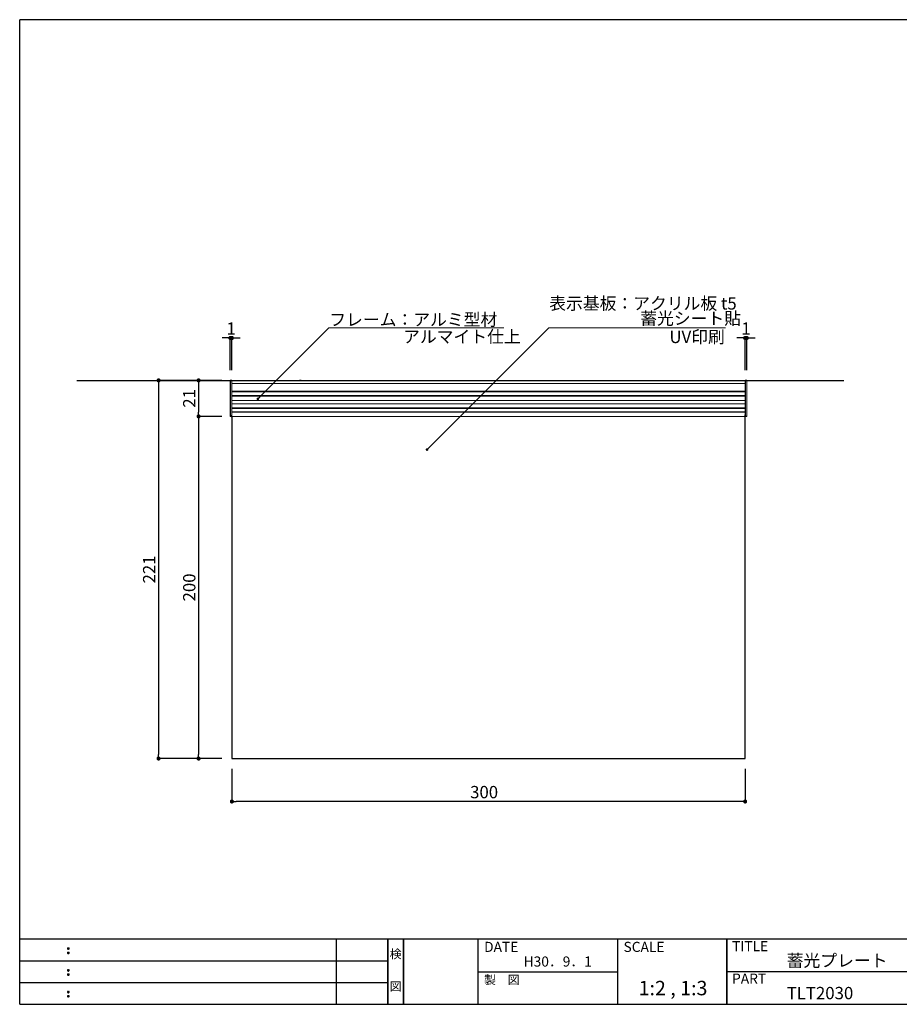
# Model space of a CAD drawing. Extents: x 290 to 570, y 1 to 193.
# Drawn here: x 290 to 462, y 1 to 193 of the extents above; entities that cross this region are included whole.
import ezdxf
from ezdxf.enums import TextEntityAlignment as Align

# ---------------------------------------------------------------- set-up
doc = ezdxf.new("R2010")
doc.units = 0
doc.header["$MEASUREMENT"] = 0
doc.layers.get('0').update_dxf_attribs({"linetype": 'CONTINUOUS'})
doc.layers.get('DEFPOINTS').update_dxf_attribs({"linetype": 'CONTINUOUS'})
for name, color, linetype in [('壁', 6, 'CONTINUOUS'), ('寸法', 2, 'CONTINUOUS'), ('本体１', 7, 'CONTINUOUS'), ('本体２', 11, 'CONTINUOUS'), ('枠ライン', 1, 'CONTINUOUS'), ('枠文字', 4, 'CONTINUOUS'), ('枠横ライン', 9, 'CONTINUOUS'), ('注釈', 2, 'CONTINUOUS')]:
    doc.layers.add(name, color=color, linetype=linetype)
doc.styles.add('EXTFONT', font='txt', dxfattribs={"height": 3, "bigfont": 'extfont'})
doc.styles.get("Standard").update_dxf_attribs({"font": 'txt.shx', "bigfont": 'extfont.shx'})
doc.styles.add('角ゴ', font='txt.shx', dxfattribs={"bigfont": 'extfont.shx'})
doc.dimstyles.new('KITEI-1$7', dxfattribs={"dimtxt": 2.4, "dimasz": 0.5, "dimexe": 0, "dimexo": 1, "dimgap": 0.7, "dimtad": 2, "dimdec": 0, "dimrnd": 1, "dimzin": 0, "dimdsep": 46, "dimtxsty": 'EXTFONT', "dimblk1": 'DOT', "dimblk2": 'DOT', "dimsah": 1, "dimcen": 0.09, "dimclrd": 2, "dimclre": 2, "dimclrt": 2, "dimadec": 0, "dimazin": 0, "dimtfac": 1, "dimtdec": 4, "dimtofl": 0, "dimtmove": 0, "dimatfit": 3, "dimldrblk": 'DOT', "dimfxl": 1, "dimtolj": 1, "dimtzin": 0, "dimarcsym": 0})
doc.dimstyles.new('STANDARD$0', dxfattribs={"dimtxt": 2.4, "dimasz": 0.4, "dimexe": 0, "dimexo": 2, "dimtad": 3, "dimdec": 0, "dimzin": 0, "dimdsep": 46, "dimtxsty": 'STANDARD', "dimblk1": 'DOT', "dimblk2": 'DOT', "dimsah": 1, "dimcen": 2.5, "dimclrd": 2, "dimclre": 2, "dimclrt": 2, "dimadec": 0, "dimazin": 0, "dimtfac": 1, "dimtdec": 4, "dimtofl": 0, "dimtmove": 0, "dimatfit": 3, "dimldrblk": 'DOT', "dimfxl": 1, "dimtolj": 1, "dimtzin": 0, "dimarcsym": 0})

# ---------------------------------------------------------------- blocks, each defined once
blk = doc.blocks.new('_DOT')
at = {"color": 0, "linetype": 'ByBlock'}
blk.add_line((-0.5, 0), (-1, 0), dxfattribs=at)
at = {"color": 0, "linetype": 'ByBlock', "const_width": 0.5}
blk.add_lwpolyline([(-0.25, 0, 1), (0.25, 0, 1)], format="xyb", close=True, dxfattribs=at)
blk = doc.blocks.new('*D49')
at = {"color": 2, "linetype": 'Continuous'}
for p, q in [((330.35, 131.26), (329.55, 131.26)), ((331.15, 125), (331.15, 131.26)), ((331.48, 125), (331.48, 131.26)), ((332.28, 131.26), (333.08, 131.26))]:
    blk.add_line(p, q, dxfattribs=at)
at = {"layer": 'DEFPOINTS', "color": 0, "linetype": 'Continuous'}
for p in [(331.15, 131.26), (331.15, 123), (331.48, 123)]:
    blk.add_point(p, dxfattribs=at)
at = {"color": 2, "linetype": 'Continuous', "xscale": 0.8, "yscale": 0.8, "zscale": 0.8}
blk.add_blockref('_DOT', (331.15, 131.26), dxfattribs=at)
at = {"color": 2, "linetype": 'Continuous', "xscale": 0.8, "yscale": 0.8, "zscale": 0.8, "rotation": 180}
blk.add_blockref('_DOT', (331.48, 131.26), dxfattribs=at)
at = {"color": 2, "linetype": 'Continuous', "insert": (331.31, 133.09), "char_height": 2.4, "attachment_point": 5, "style": '角ゴ'}
blk.add_mtext('\\A1;1', dxfattribs=at)
blk = doc.blocks.new('*D50')
at = {"color": 2, "linetype": 'Continuous'}
for p, q in [((430.68, 131.26), (429.88, 131.26)), ((431.48, 125), (431.48, 131.26)), ((431.81, 125), (431.81, 131.26)), ((432.61, 131.26), (433.41, 131.26))]:
    blk.add_line(p, q, dxfattribs=at)
at = {"layer": 'DEFPOINTS', "color": 0, "linetype": 'Continuous'}
for p in [(431.48, 131.26), (431.48, 123), (431.81, 123)]:
    blk.add_point(p, dxfattribs=at)
at = {"color": 2, "linetype": 'Continuous', "xscale": 0.8, "yscale": 0.8, "zscale": 0.8}
blk.add_blockref('_DOT', (431.48, 131.26), dxfattribs=at)
at = {"color": 2, "linetype": 'Continuous', "xscale": 0.8, "yscale": 0.8, "zscale": 0.8, "rotation": 180}
blk.add_blockref('_DOT', (431.81, 131.26), dxfattribs=at)
at = {"color": 2, "linetype": 'Continuous', "insert": (431.65, 133.09), "char_height": 2.4, "attachment_point": 5, "style": '角ゴ'}
blk.add_mtext('\\A1;1', dxfattribs=at)
blk = doc.blocks.new('*D51')
at = {"layer": 'DEFPOINTS', "color": 0}
for p in [(331.48, 123), (324.98, 115.99), (331.48, 115.99)]:
    blk.add_point(p, dxfattribs=at)
at = {"layer": '寸法', "color": 2}
for p, q in [((329.48, 123), (324.98, 123)), ((324.98, 122.2), (324.98, 116.79)), ((329.48, 115.99), (324.98, 115.99))]:
    blk.add_line(p, q, dxfattribs=at)
at = {"layer": '寸法', "color": 2, "xscale": 0.8, "yscale": 0.8, "zscale": 0.8}
for p, rotation in [((324.98, 123), 90), ((324.98, 115.99), 270)]:
    blk.add_blockref('_DOT', p, dxfattribs=dict(at, rotation=rotation))
at = {"layer": '寸法', "color": 2, "lineweight": 5, "insert": (323.16, 119.5), "char_height": 2.4, "attachment_point": 5, "rotation": 90, "style": '角ゴ'}
blk.add_mtext('\\A1;21', dxfattribs=at)
blk = doc.blocks.new('*D52')
at = {"layer": 'DEFPOINTS', "color": 0}
for p in [(331.48, 115.99), (324.98, 49.33), (331.48, 49.33)]:
    blk.add_point(p, dxfattribs=at)
at = {"layer": '寸法', "color": 2}
for p, q in [((329.48, 115.99), (324.98, 115.99)), ((324.98, 115.19), (324.98, 50.13)), ((329.48, 49.33), (324.98, 49.33))]:
    blk.add_line(p, q, dxfattribs=at)
at = {"layer": '寸法', "color": 2, "xscale": 0.8, "yscale": 0.8, "zscale": 0.8}
for p, rotation in [((324.98, 115.99), 90), ((324.98, 49.33), 270)]:
    blk.add_blockref('_DOT', p, dxfattribs=dict(at, rotation=rotation))
at = {"layer": '寸法', "color": 2, "lineweight": 5, "insert": (323.16, 82.66), "char_height": 2.4, "attachment_point": 5, "rotation": 90, "style": '角ゴ'}
blk.add_mtext('\\A1;200', dxfattribs=at)
blk = doc.blocks.new('*D53')
at = {"layer": 'DEFPOINTS', "color": 0, "linetype": 'Continuous'}
for p in [(331.48, 49.33), (431.48, 49.33), (331.48, 40.96)]:
    blk.add_point(p, dxfattribs=at)
at = {"layer": '寸法', "color": 2, "linetype": 'Continuous'}
for p, q in [((331.48, 47.33), (331.48, 40.96)), ((431.48, 47.33), (431.48, 40.96)), ((430.68, 40.96), (332.28, 40.96))]:
    blk.add_line(p, q, dxfattribs=at)
at = {"layer": '寸法', "color": 2, "linetype": 'Continuous', "xscale": 0.8, "yscale": 0.8, "zscale": 0.8, "rotation": 180}
blk.add_blockref('_DOT', (331.48, 40.96), dxfattribs=at)
at = {"layer": '寸法', "color": 2, "linetype": 'Continuous', "xscale": 0.8, "yscale": 0.8, "zscale": 0.8}
blk.add_blockref('_DOT', (431.48, 40.96), dxfattribs=at)
at = {"layer": '寸法', "color": 2, "linetype": 'Continuous', "insert": (380.62, 42.79), "char_height": 2.4, "attachment_point": 5, "style": '角ゴ'}
blk.add_mtext('\\A1;300', dxfattribs=at)
blk = doc.blocks.new('*D54')
at = {"layer": 'DEFPOINTS', "color": 0}
for p in [(327.71, 123), (317.18, 49.33), (328.05, 49.33)]:
    blk.add_point(p, dxfattribs=at)
at = {"layer": '寸法', "color": 2}
for p, q in [((325.71, 123), (317.18, 123)), ((317.18, 122.2), (317.18, 50.13)), ((326.05, 49.33), (317.18, 49.33))]:
    blk.add_line(p, q, dxfattribs=at)
at = {"layer": '寸法', "color": 2, "xscale": 0.8, "yscale": 0.8, "zscale": 0.8}
for p, rotation in [((317.18, 123), 90), ((317.18, 49.33), 270)]:
    blk.add_blockref('_DOT', p, dxfattribs=dict(at, rotation=rotation))
at = {"layer": '寸法', "color": 2, "lineweight": 5, "insert": (315.35, 86.17), "char_height": 2.4, "attachment_point": 5, "rotation": 90, "style": '角ゴ'}
blk.add_mtext('\\A1;221', dxfattribs=at)

msp = doc.modelspace()

# ---------------------------------------------------------------- linework, layer by layer
at = {"linetype": 'Continuous'}
for p, q in [((331.481, 123.004), (331.148, 123.004)), ((331.148, 123.004), (331.148, 115.994)), ((431.815, 123.004), (431.481, 123.004)), ((431.481, 123.004), (431.481, 115.994)), ((331.481, 115.994), (331.148, 115.994)), ((431.815, 115.994), (431.481, 115.994))]:
    msp.add_line(p, q, dxfattribs=at)
at = {"lineweight": 5}
for p, q in [((431.481, 123.004), (331.481, 123.004)), ((331.481, 123.004), (331.481, 115.994)), ((331.481, 115.994), (331.481, 123.004)), ((431.481, 123.004), (431.481, 115.994)), ((431.815, 123.004), (431.815, 115.994)), ((431.815, 115.994), (431.815, 123.004)), ((431.481, 122.397), (331.481, 122.397)), ((431.481, 120.889), (331.481, 120.889)), ((431.481, 120.761), (331.481, 120.761)), ((431.481, 120.758), (331.481, 120.758)), ((431.481, 120.027), (331.481, 120.027)), ((431.481, 119.895), (331.481, 119.895)), ((431.481, 119.067), (331.481, 119.067)), ((431.481, 118.411), (331.481, 118.411)), ((431.481, 117.637), (331.481, 117.637)), ((431.481, 117.519), (331.481, 117.519)), ((431.481, 115.994), (331.148, 115.994)), ((431.481, 116.898), (331.481, 116.898)), ((431.481, 116.797), (331.481, 116.797)), ((431.481, 115.994), (331.481, 115.994)), ((431.481, 115.994), (331.481, 115.994))]:
    msp.add_line(p, q, dxfattribs=at)
at = {"layer": '壁', "linetype": 'ByBlock'}
msp.add_line((301.273, 123.004), (450.745, 123.004), dxfattribs=at)
at = {"layer": '本体１'}
for p, q in [((344.981, 123.004), (344.648, 123.004)), ((417.981, 123.004), (418.315, 123.004)), ((331.481, 115.833), (331.481, 49.333)), ((431.481, 49.333), (431.481, 115.833)), ((331.481, 49.333), (431.481, 49.333))]:
    msp.add_line(p, q, dxfattribs=at)
at = {"layer": '本体１', "linetype": 'Continuous'}
for p, q in [((331.481, 115.833), (331.481, 116.205)), ((431.481, 115.833), (431.481, 116.275))]:
    msp.add_line(p, q, dxfattribs=at)
at = {"layer": '本体１', "lineweight": 5}
msp.add_line((431.481, 115.994), (331.481, 115.994), dxfattribs=at)
msp.add_line((431.481, 115.994), (331.481, 115.994), dxfattribs=at)
at = {"layer": '本体２', "lineweight": 5}
for p, q in [((331.481, 115.994), (331.148, 115.994)), ((431.815, 115.994), (431.481, 115.994))]:
    msp.add_line(p, q, dxfattribs=at)
at = {"layer": '枠ライン'}
for p, q in [((351.879, 1.453), (351.879, 14.134)), ((361.879, 14.134), (361.879, 1.453)), ((361.879, 1.453), (361.879, 14.134)), ((361.879, 14.134), (361.879, 1.453)), ((361.879, 1.453), (361.879, 14.134)), ((361.879, 12.704), (361.879, 14.134)), ((364.879, 14.134), (364.879, 1.453)), ((364.879, 1.453), (364.879, 14.134)), ((379.38, 14.134), (379.38, 1.453)), ((406.639, 14.134), (406.639, 1.453)), ((427.938, 1.453), (427.938, 14.134)), ((427.938, 14.134), (427.938, 1.453)), ((427.938, 8.953), (427.938, 14.134)), ((290.116, 9.907), (361.879, 9.907)), ((379.38, 7.794), (406.639, 7.794)), ((484.622, 7.794), (427.938, 7.794)), ((290.116, 5.68), (361.879, 5.68))]:
    msp.add_line(p, q, dxfattribs=at)
at = {"layer": '枠文字'}
for p, q in [((299.477, 12.422), (299.589, 12.469)), ((299.477, 11.59), (299.589, 11.637)), ((299.589, 12.469), (299.699, 12.422)), ((299.589, 11.637), (299.699, 11.59)), ((299.477, 8.195), (299.589, 8.242)), ((299.589, 8.242), (299.699, 8.195)), ((299.477, 7.363), (299.589, 7.41)), ((299.589, 7.41), (299.699, 7.363)), ((299.477, 3.968), (299.589, 4.014)), ((299.589, 4.014), (299.699, 3.968)), ((299.477, 3.136), (299.589, 3.182)), ((299.589, 3.182), (299.699, 3.136))]:
    msp.add_line(p, q, dxfattribs=at)
for centre, radius, start, end in [((299.582, 12.316), 0.15, 134.654, 181.435), ((299.589, 12.309), 0.157, 179.029, 224.269), ((299.582, 11.484), 0.149, 134.592, 181.372), ((299.586, 12.312), 0.157, 225.791, 271.031), ((299.592, 12.306), 0.151, 268.848, 315.188), ((299.598, 12.314), 0.148, 359.011, 46.889), ((299.592, 12.31), 0.153, 314.087, 0.648), ((299.599, 11.483), 0.147, 358.965, 47.063), ((299.583, 11.477), 0.151, 178.785, 225.126), ((299.587, 11.477), 0.154, 224.225, 270.785), ((299.592, 11.47), 0.146, 268.889, 316.987), ((299.599, 11.477), 0.147, 313.002, 1.099), ((299.582, 8.089), 0.15, 134.654, 181.435), ((299.589, 8.082), 0.157, 179.029, 224.269), ((299.586, 8.085), 0.157, 225.791, 271.031), ((299.592, 8.079), 0.151, 268.848, 315.188), ((299.598, 8.087), 0.148, 359.011, 46.889), ((299.592, 8.083), 0.153, 314.087, 0.648), ((299.582, 7.257), 0.149, 134.592, 181.372), ((299.583, 7.25), 0.151, 178.785, 225.126), ((299.587, 7.25), 0.154, 224.225, 270.785), ((299.592, 7.243), 0.146, 268.889, 316.987), ((299.599, 7.256), 0.147, 358.965, 47.063), ((299.599, 7.25), 0.147, 313.002, 1.099), ((299.582, 3.861), 0.15, 134.654, 181.435), ((299.589, 3.855), 0.157, 179.029, 224.269), ((299.598, 3.86), 0.148, 359.011, 46.889), ((299.592, 3.856), 0.153, 314.087, 0.648), ((299.582, 3.029), 0.149, 134.592, 181.372), ((299.583, 3.022), 0.151, 178.785, 225.126), ((299.586, 3.858), 0.157, 225.791, 271.031), ((299.587, 3.023), 0.154, 224.225, 270.785), ((299.592, 3.851), 0.151, 268.848, 315.188), ((299.592, 3.015), 0.146, 268.889, 316.987), ((299.599, 3.028), 0.147, 358.965, 47.063), ((299.599, 3.023), 0.147, 313.002, 1.099)]:
    msp.add_arc(centre, radius, start, end, dxfattribs=at)
at = {"layer": '枠横ライン'}
for p, q in [((570.34, 193.27), (290.116, 193.27)), ((290.116, 1.453), (290.116, 193.27)), ((570.34, 14.134), (290.116, 14.135)), ((290.116, 1.453), (570.34, 1.452))]:
    msp.add_line(p, q, dxfattribs=at)
at = {"layer": '注釈', "lineweight": 5}
for p, q in [((350.375, 133.255), (384.443, 133.255)), ((393.236, 133.255), (427.674, 133.255))]:
    msp.add_line(p, q, dxfattribs=at)

# ---------------------------------------------------------------- texts
at = {"layer": '枠文字'}
for s, height, p in [('DATE', 1.9679, (380.62, 11.657)), ('SCALE', 1.9679, (407.789, 11.657)), ('TITLE', 1.9679, (428.939, 11.797)), ('蓄光プレート', 2.4, (439.583, 8.781)), ('H30．9．1', 1.9679, (388.318, 8.803)), ('製\u3000図', 1.6867, (380.62, 5.395)), ('1:2 , 1:3', 2.808, (410.723, 3.212)), ('PART ', 1.9679, (428.939, 5.479)), ('TLT2030', 2.4, (439.583, 2.44))]:
    msp.add_text(s, height=height, dxfattribs=at).set_placement(p)
for s, p in [('検', (363.379, 10.414)), ('図', (363.379, 4.089))]:
    msp.add_text(s, height=1.687, dxfattribs=at).set_placement(p, align=Align.CENTER)
at = {"layer": '注釈', "color": 2, "lineweight": 5, "style": '角ゴ'}
for s, p in [('表示基板：アクリル板 t5', (393.307, 136.796)), ('蓄光シート貼', (411.047, 133.875)), ('UV印刷', (416.735, 130.268))]:
    msp.add_text(s, height=2.4, dxfattribs=at).set_placement(p)
at = {"layer": '注釈', "lineweight": 5}
for s, p in [('フレーム：アルミ型材', (350.446, 133.647)), ('アルマイト仕上', (364.831, 130.319))]:
    msp.add_text(s, height=2.4, dxfattribs=at).set_placement(p)

# ---------------------------------------------------------------- dimensions: what is measured, and where the dimension line sits
at = {"linetype": 'Continuous'}
for base, p1, p2, picture, middle in [((331.148, 131.26), (331.481, 123.004), (331.148, 123.004), '*D49', (331.315, 131.26)), ((431.481, 131.26), (431.815, 123.004), (431.481, 123.004), '*D50', (431.648, 131.26))]:
    dim = msp.add_linear_dim(base=base, p1=p1, p2=p2, dimstyle='STANDARD$0', override={"dimasz": 0.8, "dimdec": 1, "dimlfac": 3, "dimzin": 8, "dimtxsty": '角ゴ', "dimblk": 'DOT', "dimtdec": 1, "dimlwd": -1, "dimlwe": -1}, dxfattribs=at)
    dim.commit()
    dim.dimension.update_dxf_attribs({"geometry": picture, "text_midpoint": middle, "dimtype": 160})
at = {"layer": '寸法', "lineweight": 5}
for base, p1, p2, picture, middle in [((317.178, 49.333), (327.713, 123.004), (328.047, 49.333), '*D54', (317.178, 86.168)), ((324.981, 115.994), (331.481, 123.004), (331.481, 115.994), '*D51', (324.981, 119.499)), ((324.981, 49.333), (331.481, 115.994), (331.481, 49.333), '*D52', (324.981, 82.664))]:
    dim = msp.add_linear_dim(base=base, p1=p1, p2=p2, angle=270, dimstyle='STANDARD$0', override={"dimasz": 0.8, "dimdec": 1, "dimlfac": 3, "dimzin": 8, "dimtxsty": '角ゴ', "dimblk": 'DOT', "dimtdec": 1, "dimlwd": -1, "dimlwe": -1}, dxfattribs=at)
    dim.commit()
    dim.dimension.update_dxf_attribs({"geometry": picture, "text_midpoint": middle, "dimtype": 160})
at = {"layer": '寸法', "linetype": 'Continuous'}
dim = msp.add_linear_dim(base=(331.481, 40.962), p1=(431.481, 49.333), p2=(331.481, 49.333), dimstyle='STANDARD$0', override={"dimasz": 0.8, "dimdec": 1, "dimlfac": 3, "dimzin": 8, "dimtxsty": '角ゴ', "dimblk": 'DOT', "dimtdec": 1, "dimlwd": -1, "dimlwe": -1}, dxfattribs=at)
dim.commit()
dim.dimension.update_dxf_attribs({"geometry": '*D53', "text_midpoint": (380.62, 40.962), "dimtype": 160})

# ---------------------------------------------------------------- leaders
at = {"layer": '注釈', "color": 2}
for points in [[(336.53, 119.41), (350.375, 133.255)], [(369.495, 109.514), (393.236, 133.255)]]:
    msp.add_leader(points, dimstyle='KITEI-1$7', dxfattribs=at)

doc.saveas('drawing.dxf')
